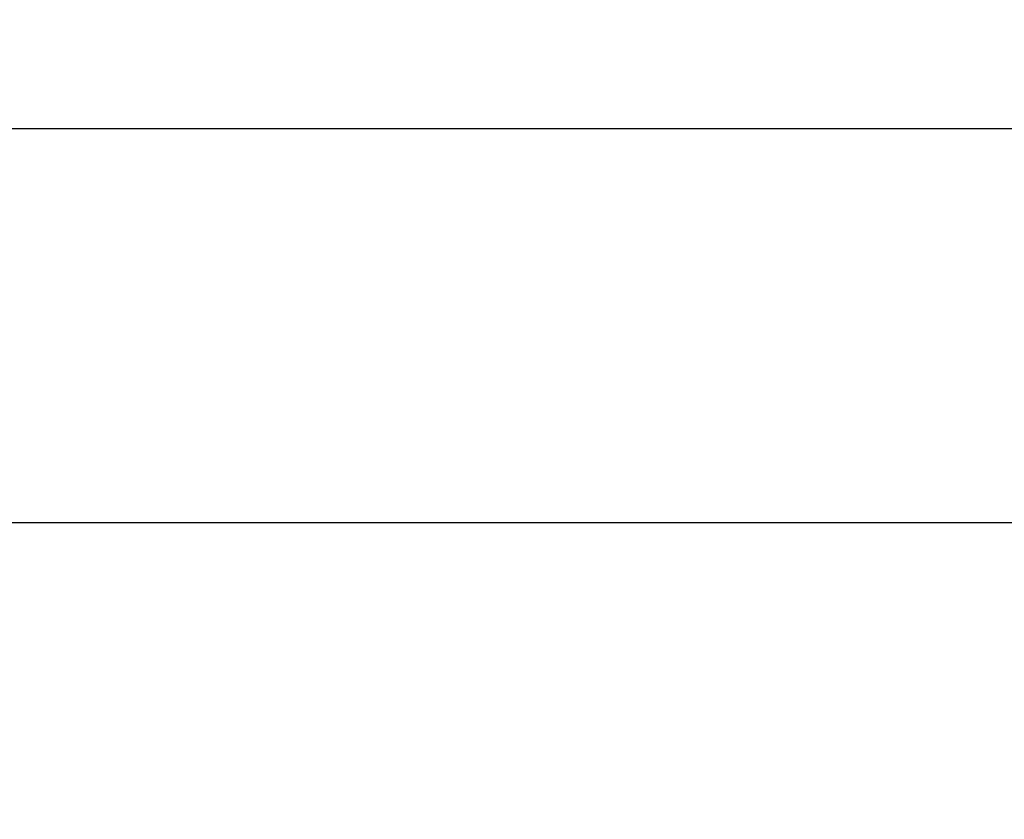
# Model space of a CAD drawing. Extents: x -0.1 to 16.3, y -2.1 to 10.
# Drawn here: x 10.4 to 11, y 2.9 to 3.4 of the extents above; entities that cross this region are included whole.
import ezdxf

# ---------------------------------------------------------------- set-up
doc = ezdxf.new("R2010")
doc.units = 0
doc.header["$LTSCALE"] = 0.5
doc.header["$MEASUREMENT"] = 0
doc.layers.get('0').update_dxf_attribs({"linetype": 'CONTINUOUS'})
doc.layers.get('DEFPOINTS').update_dxf_attribs({"linetype": 'CONTINUOUS'})
doc.styles.add('SLDTEXTSTYLE0', font='TXT', dxfattribs={"width": 0.605})
doc.dimstyles.new('SLDDIMSTYLE0', dxfattribs={"dimtxt": 0.125, "dimasz": 0.15, "dimexe": 0, "dimexo": 0.0625, "dimgap": 0.03125, "dimtad": 0, "dimtih": 1, "dimtoh": 1, "dimdec": 3, "dimlfac": 4, "dimrnd": 1e-09, "dimzin": 12, "dimdsep": 46, "dimtxsty": 'SLDTEXTSTYLE0', "dimsah": 1, "dimcen": 0.09, "dimadec": 0, "dimazin": 3, "dimtfac": 1, "dimtdec": 3, "dimtofl": 0, "dimtmove": 0, "dimatfit": 3, "dimfxl": 0, "dimfrac": 2, "dimtolj": 1, "dimtzin": 12, "dimarcsym": 0})

# ---------------------------------------------------------------- blocks, each defined once
blk = doc.blocks.new('*D79')
at = {"color": 0, "linetype": 'Continuous', "lineweight": -2, "transparency": 16777216}
for p, q in [((9.77693, 2.56895), (9.77693, 3.11546)), ((9.92693, 3.11546), (11.92006, 3.11546)), ((14.12693, 3.11546), (12.13381, 3.11546)), ((14.27693, 2.56895), (14.27693, 3.11546))]:
    blk.add_line(p, q, dxfattribs=at)
at = {"color": 0, "linetype": 'Continuous', "transparency": 16777216}
for points in [[(9.92693, 3.14046), (9.92693, 3.09046), (9.77693, 3.11546)], [(14.12693, 3.14046), (14.12693, 3.09046), (14.27693, 3.11546)]]:
    blk.add_solid(points, dxfattribs=at)
at = {"layer": 'DEFPOINTS', "color": 0, "linetype": 'Continuous', "transparency": 16777216}
for p in [(14.27693, 3.11546), (9.77693, 2.50645), (14.27693, 2.50645)]:
    blk.add_point(p, dxfattribs=at)
at = {"color": 0, "linetype": 'Continuous', "transparency": 16777216, "insert": (12.02693, 3.17796), "char_height": 0.125, "attachment_point": 2, "style": 'SLDTEXTSTYLE0'}
blk.add_mtext('\\A1;"A"', dxfattribs=at)
blk = doc.blocks.new('*D80')
at = {"color": 0, "linetype": 'Continuous', "lineweight": -2, "transparency": 16777216}
for p, q in [((8.77693, 2.5416), (8.77693, 3.36546)), ((8.92693, 3.36546), (11.92006, 3.36546)), ((15.12693, 3.36546), (12.13381, 3.36546)), ((15.27693, 2.5416), (15.27693, 3.36546))]:
    blk.add_line(p, q, dxfattribs=at)
at = {"color": 0, "linetype": 'Continuous', "transparency": 16777216}
for points in [[(8.92693, 3.39046), (8.92693, 3.34046), (8.77693, 3.36546)], [(15.12693, 3.39046), (15.12693, 3.34046), (15.27693, 3.36546)]]:
    blk.add_solid(points, dxfattribs=at)
at = {"layer": 'DEFPOINTS', "color": 0, "linetype": 'Continuous', "transparency": 16777216}
for p in [(15.27693, 3.36546), (8.77693, 2.4791), (15.27693, 2.4791)]:
    blk.add_point(p, dxfattribs=at)
at = {"color": 0, "linetype": 'Continuous', "transparency": 16777216, "insert": (12.02693, 3.42796), "char_height": 0.125, "attachment_point": 2, "style": 'SLDTEXTSTYLE0'}
blk.add_mtext('\\A1;"B"', dxfattribs=at)

msp = doc.modelspace()

# ---------------------------------------------------------------- dimensions: what is measured, and where the dimension line sits
at = {"color": 2, "linetype": 'Continuous'}
for base, p1, p2, text, picture, middle in [((15.27693, 3.36546), (8.77693, 2.4791), (15.27693, 2.4791), '"B"', '*D80', (12.02693, 3.36546)), ((14.27693, 3.11546), (9.77693, 2.50645), (14.27693, 2.50645), '"A"', '*D79', (12.02693, 3.11546))]:
    dim = msp.add_linear_dim(base=base, p1=p1, p2=p2, text=text, dimstyle='SLDDIMSTYLE0', override={"dimpost": ''}, dxfattribs=at)
    dim.commit()
    dim.dimension.update_dxf_attribs({"geometry": picture, "text_midpoint": middle, "dimtype": 160})

doc.saveas('drawing.dxf')
